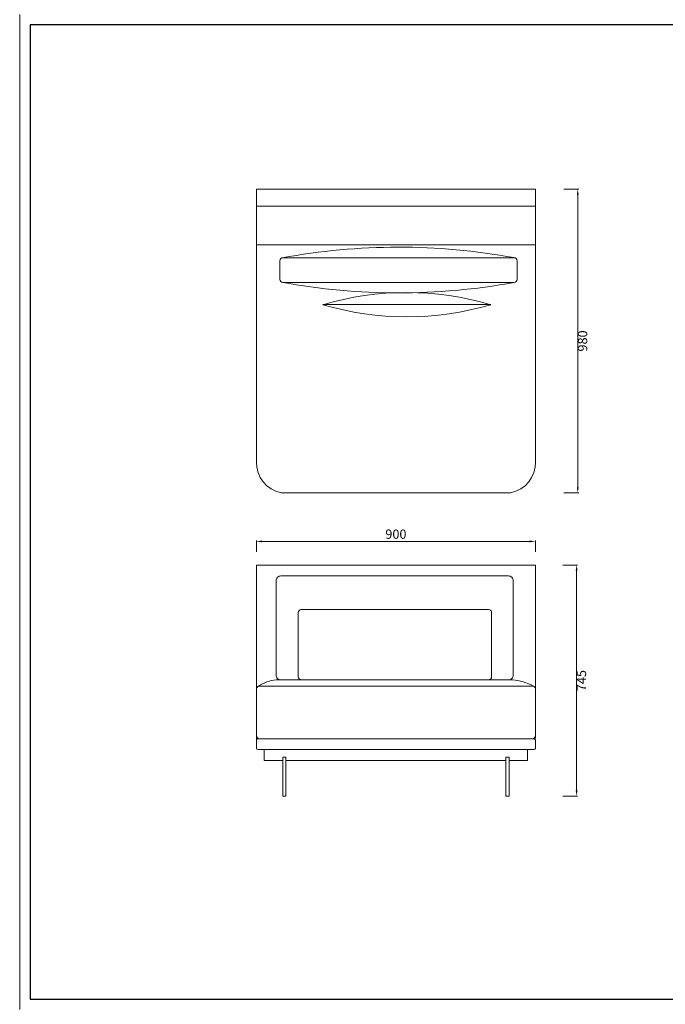
# Model space of a CAD drawing. Units: millimetres. Extents: x 5037 to 9325, y -52192 to -10459.
# Drawn here: x 5037 to 7120, y -36124 to -32948 of the extents above; entities that cross this region are included whole.
import ezdxf

# ---------------------------------------------------------------- set-up
doc = ezdxf.new("R2010")
doc.units = ezdxf.units.MM
doc.layers.add('打印框', color=1, linetype='Continuous', lineweight=13)
doc.layers.add('轮廓线', color=7, linetype='Continuous', lineweight=25)
doc.styles.get("Standard").update_dxf_attribs({"font": 'txt.shx', "width": 0.5})
doc.dimstyles.new('ISO-20', dxfattribs={"dimscale": 1.5, "dimtxt": 20, "dimasz": 12, "dimexe": 2, "dimexo": 2, "dimgap": 3, "dimtad": 2, "dimdec": 0, "dimdsep": 46, "dimtxsty": 'Standard', "dimcen": 12, "dimclrd": 6, "dimclre": 6, "dimclrt": 4, "dimadec": 1, "dimazin": 0, "dimtfac": 1, "dimtdec": 0, "dimtix": 1, "dimtmove": 0, "dimatfit": 2, "dimfxl": 15, "dimfxlon": 1, "dimlwd": 13, "dimlwe": 9, "dimarcsym": 0})

# ---------------------------------------------------------------- blocks, each defined once
blk = doc.blocks.new('*D17')
at = {"layer": 'Defpoints', "color": 0, "linetype": 'ByBlock', "lineweight": 13, "ltscale": 5, "transparency": 16777216}
for p in [(6734, -34707.6), (6734, -35452.6), (6833.4, -35452.6)]:
    blk.add_point(p, dxfattribs=at)
at = {"layer": '轮廓线', "color": 6, "linetype": 'ByBlock', "lineweight": 9, "ltscale": 5, "transparency": 16777216}
for p, q in [((6788.4, -34707.6), (6836.4, -34707.6)), ((6788.4, -35452.6), (6836.4, -35452.6))]:
    blk.add_line(p, q, dxfattribs=at)
at = {"layer": '轮廓线', "color": 6, "linetype": 'ByBlock', "lineweight": 13, "ltscale": 5, "transparency": 16777216}
blk.add_line((6833.4, -34725.6), (6833.4, -35434.6), dxfattribs=at)
for points in [[(6830.4, -34725.6), (6836.4, -34725.6), (6833.4, -34707.6)], [(6830.4, -35434.6), (6836.4, -35434.6), (6833.4, -35452.6)]]:
    blk.add_solid(points, dxfattribs=at)
at = {"layer": '轮廓线', "color": 4, "linetype": 'ByBlock', "lineweight": 13, "ltscale": 5, "transparency": 16777216, "insert": (6852.9, -35080.1), "char_height": 30, "attachment_point": 5, "rotation": 90}
blk.add_mtext('745', dxfattribs=at)
blk = doc.blocks.new('*D18')
at = {"layer": 'Defpoints', "color": 0, "linetype": 'ByBlock', "lineweight": 13, "ltscale": 5, "transparency": 16777216}
for p in [(6737.7, -33494.4), (6737.7, -34474.4), (6837.1, -34474.4)]:
    blk.add_point(p, dxfattribs=at)
at = {"layer": '轮廓线', "color": 6, "linetype": 'ByBlock', "lineweight": 9, "ltscale": 5, "transparency": 16777216}
for p, q in [((6792.1, -33494.4), (6840.1, -33494.4)), ((6792.1, -34474.4), (6840.1, -34474.4))]:
    blk.add_line(p, q, dxfattribs=at)
at = {"layer": '轮廓线', "color": 6, "linetype": 'ByBlock', "lineweight": 13, "ltscale": 5, "transparency": 16777216}
blk.add_line((6837.1, -33512.4), (6837.1, -34456.4), dxfattribs=at)
for points in [[(6834.1, -33512.4), (6840.1, -33512.4), (6837.1, -33494.4)], [(6834.1, -34456.4), (6840.1, -34456.4), (6837.1, -34474.4)]]:
    blk.add_solid(points, dxfattribs=at)
at = {"layer": '轮廓线', "color": 4, "linetype": 'ByBlock', "lineweight": 13, "ltscale": 5, "transparency": 16777216, "insert": (6856.6, -33984.4), "char_height": 30, "attachment_point": 5, "rotation": 90}
blk.add_mtext('980', dxfattribs=at)
blk = doc.blocks.new('*D20')
at = {"layer": 'Defpoints', "color": 0, "lineweight": 13, "ltscale": 5, "transparency": 16777216}
for p in [(6700.4, -34631), (5800.4, -34667.4), (6700.4, -34667.4)]:
    blk.add_point(p, dxfattribs=at)
at = {"layer": '轮廓线', "color": 6, "lineweight": 9, "ltscale": 5, "transparency": 16777216}
for p, q in [((5800.4, -34664.4), (5800.4, -34628)), ((6700.4, -34664.4), (6700.4, -34628))]:
    blk.add_line(p, q, dxfattribs=at)
at = {"layer": '轮廓线', "color": 6, "lineweight": 13, "ltscale": 5, "transparency": 16777216}
blk.add_line((5818.4, -34631), (6682.4, -34631), dxfattribs=at)
for points in [[(5818.4, -34628), (5818.4, -34634), (5800.4, -34631)], [(6682.4, -34628), (6682.4, -34634), (6700.4, -34631)]]:
    blk.add_solid(points, dxfattribs=at)
at = {"layer": '轮廓线', "color": 4, "lineweight": 13, "ltscale": 5, "transparency": 16777216, "insert": (6250.4, -34611.5), "char_height": 30, "attachment_point": 5}
blk.add_mtext('900', dxfattribs=at)
blk = doc.blocks.new('A3')
for p, q in [((30, 1395), (30, -1395)), ((3750, 1395), (30, 1395)), ((30, -1395), (3750, -1395))]:
    blk.add_line(p, q)
at = {"layer": '打印框'}
blk.add_line((0, 1425), (0, -1425), dxfattribs=at)

msp = doc.modelspace()

# ---------------------------------------------------------------- linework, layer by layer
at = {"layer": '轮廓线', "linetype": 'ByBlock', "lineweight": 13, "ltscale": 5}
for p, q in [((6700.4, -33494.4), (5800.4, -33494.4)), ((5800.4, -33494.4), (5800.4, -34374.4)), ((6700.4, -34374.4), (6700.4, -33494.4)), ((6700.4, -33549.4), (5800.4, -33549.4)), ((6700.4, -33674.4), (5800.4, -33674.4)), ((5880.4, -34474.4), (6620.4, -34474.4)), ((6700.4, -34707.6), (5800.4, -34707.6)), ((5800.4, -34707.6), (5800.4, -35297.6)), ((6700.4, -34707.6), (6700.4, -35262.6)), ((6690.4, -35097.6), (5810.4, -35097.6)), ((6626.3, -35077.6), (5864.5, -35077.6)), ((5800.4, -35107.6), (5800.4, -35257.6)), ((6700.4, -35107.6), (6700.4, -35257.6)), ((5805.4, -35267.6), (6700.4, -35267.6)), ((6690.4, -35267.6), (5810.4, -35267.6)), ((6700.4, -35272.6), (6700.4, -35297.6)), ((5805.4, -35302.6), (6695.4, -35302.6)), ((5825.4, -35302.6), (5825.4, -35337.6)), ((6675.4, -35302.6), (6675.4, -35337.6)), ((5825.4, -35337.6), (5885.4, -35337.6)), ((5885.4, -35337.6), (5825.4, -35337.6)), ((5885.4, -35327.6), (5885.4, -35452.6)), ((5895.4, -35327.6), (5885.4, -35327.6)), ((5895.4, -35327.6), (5895.4, -35452.6)), ((5895.4, -35337.6), (6605.4, -35337.6)), ((6605.4, -35327.6), (6605.4, -35452.6)), ((6605.4, -35327.6), (6615.4, -35327.6)), ((6615.4, -35327.6), (6615.4, -35452.6)), ((6615.4, -35337.6), (6675.4, -35337.6)), ((5895.4, -35452.6), (5885.4, -35452.6)), ((6605.4, -35452.6), (6615.4, -35452.6))]:
    msp.add_line(p, q, dxfattribs=at)
at = {"layer": '轮廓线', "lineweight": 13, "ltscale": 5}
msp.add_line((6556.4, -33867.3), (6014.2, -33867.3), dxfattribs=at)
at = {"layer": '轮廓线', "linetype": 'ByBlock', "lineweight": 13, "ltscale": 5}
for points in [[(6631.1, -33795.7), (5886.1, -33795.7, -0.414214), (5876.1, -33785.7), (5876.1, -33725.7, -0.414214), (5886.1, -33715.7), (6631.1, -33715.7, -0.414214), (6641.1, -33725.7), (6641.1, -33785.7, -0.414214)], [(6614, -35077.5), (5879, -35077.5, -0.414214), (5864, -35062.5), (5864, -34757.5, -0.414214), (5879, -34742.5), (6614, -34742.5, -0.414214), (6629, -34757.5), (6629, -35062.5, -0.414214)]]:
    msp.add_lwpolyline(points, format="xyb", close=True, dxfattribs=at)
at = {"layer": '轮廓线', "lineweight": 13, "ltscale": 5}
msp.add_lwpolyline([(6549.2, -35077.5), (5944.9, -35077.5, -0.414214), (5934.9, -35067.5), (5934.9, -34860.8, -0.414214), (5944.9, -34850.8), (6549.2, -34850.8, -0.414214), (6559.2, -34860.8), (6559.2, -35067.5, -0.414214)], format="xyb", close=True, dxfattribs=at)
at = {"layer": '轮廓线', "linetype": 'ByBlock', "lineweight": 13, "ltscale": 5}
for centre, radius, start, end in [((6258.6, -35748.9), 2067.1, 79.6162, 100.4755), ((6258.6, -31762.4), 2067.1, 259.5245, 280.3838), ((5899.6, -34377.1), 99.2, 178.4608, 258.8588), ((6601.3, -34377.1), 99.2, 281.1412, 1.5392), ((5810.4, -35107.6), 10, 90, 180), ((5873.9, -35194.9), 117.7, 94.5738, 124.856), ((6615.8, -35233.4), 156.2, 59.8746, 86.1441), ((6690.4, -35107.6), 10, 0, 90), ((5810.4, -35257.6), 10, 180, 270), ((6690.4, -35257.6), 10, 270, 0), ((6690.4, -35257.6), 10, 270, 0), ((5805.4, -35272.6), 5, 90, 180), ((6695.4, -35262.6), 5, 270, 0), ((6695.4, -35262.6), 5, 270, 0), ((6695.4, -35272.6), 5, 0, 90), ((6695.4, -35272.6), 5, 0, 90), ((5805.4, -35297.6), 5, 180, 270), ((6695.4, -35297.6), 5, 270, 0)]:
    msp.add_arc(centre, radius, start, end, dxfattribs=at)
at = {"layer": '轮廓线', "lineweight": 13, "ltscale": 5}
for centre, start, end in [((6285.3, -34789.7), 73.6234, 106.3766), ((6285.3, -32945), 253.6234, 286.3766)]:
    msp.add_arc(centre, 961.4, start, end, dxfattribs=at)

# ---------------------------------------------------------------- block references
at = {"layer": '轮廓线', "color": 0, "linetype": 'ByBlock', "lineweight": -3, "xscale": 1.126400000000285, "yscale": 1.126400000000285, "zscale": 1.126400000000285}
msp.add_blockref('A3', (5036.6, -34536.2), dxfattribs=at)

# ---------------------------------------------------------------- dimensions: what is measured, and where the dimension line sits
at = {"layer": '轮廓线', "linetype": 'ByBlock', "lineweight": 13, "ltscale": 5}
for base, p1, p2, picture, middle in [((6837.1, -34474.4), (6737.7, -33494.4), (6737.7, -34474.4), '*D18', (6856.6, -33984.4)), ((6833.4, -35452.6), (6734, -34707.6), (6734, -35452.6), '*D17', (6852.9, -35080.1))]:
    dim = msp.add_linear_dim(base=base, p1=p1, p2=p2, angle=90, dimstyle='ISO-20', override={"dimfxl": 30}, dxfattribs=at)
    dim.commit()
    dim.dimension.update_dxf_attribs({"geometry": picture, "text_midpoint": middle})
at = {"layer": '轮廓线', "lineweight": 13, "ltscale": 5}
dim = msp.add_linear_dim(base=(6700.4, -34631), p1=(5800.4, -34667.4), p2=(6700.4, -34667.4), dimstyle='ISO-20', override={"dimfxl": 30}, dxfattribs=at)
dim.commit()
dim.dimension.update_dxf_attribs({"geometry": '*D20', "text_midpoint": (6250.4, -34611.5)})

doc.saveas('drawing.dxf')
